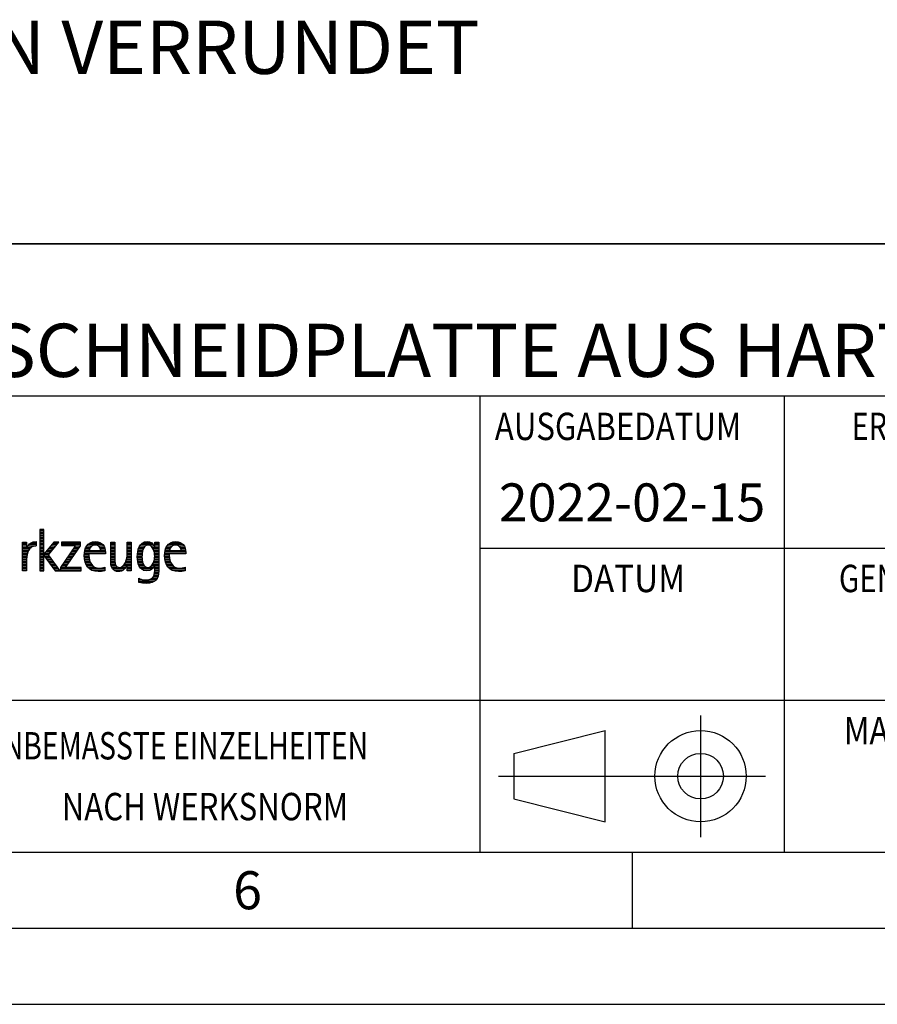
# Model space of a CAD drawing. Units: millimetres. Extents: x 0 to 420, y 0 to 297.
# Drawn here: x 270 to 326, y 0 to 65 of the extents above; entities that cross this region are included whole.
import ezdxf

# ---------------------------------------------------------------- set-up
doc = ezdxf.new("R2010")
doc.units = ezdxf.units.MM
doc.header["$LTSCALE"] = 23.1
for name, color, linetype in [('607678084-000-00-ED1_CL', 7, 'CONTINUOUS'), ('607678084-000-00-ED1_FORMAT', 7, 'CONTINUOUS'), ('607678084-000-00-ED1_TEXT', 7, 'CONTINUOUS')]:
    doc.layers.add(name, color=color, linetype=linetype)
doc.styles.get("Standard").update_dxf_attribs({"font": 'TXT.SHX', "width": 0.7})

# ---------------------------------------------------------------- blocks, each defined once
blk = doc.blocks.new('TITLEBLOCK_BL1', base_point=(315, 30))
at = {"layer": '607678084-000-00-ED1_FORMAT', "color": 7, "linetype": 'CONTINUOUS'}
for p, q in [((410, 50), (220, 50)), ((220, 40), (410, 40)), ((300, 40), (300, 10)), ((220, 20), (410, 20))]:
    blk.add_line(p, q, dxfattribs=at)
at = {"layer": '607678084-000-00-ED1_FORMAT', "color": 3, "linetype": 'CONTINUOUS'}
for p, q in [((320, 40), (320, 10)), ((300, 30), (340, 30))]:
    blk.add_line(p, q, dxfattribs=at)
at = {"layer": '607678084-000-00-ED1_FORMAT', "color": 2, "linetype": 'CONTINUOUS'}
for s, width, p in [('AUSGABEDATUM', 0.835317, (300.979, 37.1)), ('ERSTELLT', 0.77381, (324.429, 37.1)), ('DATUM', 0.890476, (305.993, 27.1)), ('GENEHMIGT', 0.791005, (323.593, 27.1)), ('MASSSTAB', 0.845238, (323.914, 17.1)), ('UNBEMASSTE EINZELHEITEN', 0.76087, (267.286, 16.1)), ('NACH WERKSNORM', 0.835034, (272.514, 12.1))]:
    blk.add_text(s, height=1.8, dxfattribs=dict(at, width=width)).set_placement(p)
blk = doc.blocks.new('FIRMENLOGO_BL3', base_point=(251.34, 30.061))
at = {"layer": '607678084-000-00-ED1_FORMAT', "color": 9, "linetype": 'CONTINUOUS'}
for p, q in [((271.335, 31.227), (271.066, 31.227)), ((271.066, 31.227), (271.066, 28.499)), ((271.066, 31.145), (271.335, 31.145)), ((271.335, 29.586), (271.335, 31.227)), ((271.066, 31.045), (271.335, 31.045)), ((271.066, 30.945), (271.335, 30.945)), ((271.066, 30.845), (271.335, 30.845)), ((271.066, 30.745), (271.335, 30.745)), ((271.066, 30.645), (271.335, 30.645)), ((271.066, 30.545), (271.335, 30.545)), ((271.066, 30.445), (271.335, 30.445)), ((269.939, 30.345), (270.207, 30.345)), ((269.939, 30.245), (270.207, 30.245)), ((269.939, 30.145), (270.207, 30.145)), ((269.939, 30.045), (270.207, 30.045)), ((269.939, 29.945), (270.404, 29.945)), ((269.939, 29.845), (270.336, 29.845)), ((270.229, 30.045), (270.52, 30.045)), ((270.286, 30.145), (270.844, 30.145)), ((270.368, 30.245), (270.844, 30.245)), ((270.5, 30.345), (270.844, 30.345)), ((271.066, 30.345), (271.335, 30.345)), ((271.066, 30.245), (271.335, 30.245)), ((271.066, 30.145), (271.335, 30.145)), ((271.066, 30.045), (271.335, 30.045)), ((271.066, 29.945), (271.335, 29.945)), ((271.066, 29.845), (271.335, 29.845)), ((271.995, 30.381), (271.342, 29.586)), ((271.554, 29.845), (271.889, 29.845)), ((271.637, 29.945), (271.97, 29.945)), ((271.647, 29.546), (272.323, 30.381)), ((271.719, 30.045), (272.051, 30.045)), ((271.801, 30.145), (272.132, 30.145)), ((271.883, 30.245), (272.213, 30.245)), ((271.965, 30.345), (272.294, 30.345)), ((272.323, 30.381), (271.995, 30.381)), ((273.422, 30.156), (272.438, 28.72)), ((273.75, 30.381), (272.509, 30.381)), ((272.509, 30.381), (272.509, 30.156)), ((272.509, 30.345), (273.75, 30.345)), ((272.509, 30.245), (273.75, 30.245)), ((272.509, 30.156), (273.422, 30.156)), ((272.77, 28.724), (273.75, 30.152)), ((273.209, 29.845), (273.54, 29.845)), ((273.278, 29.945), (273.608, 29.945)), ((273.346, 30.045), (273.677, 30.045)), ((273.415, 30.145), (273.746, 30.145)), ((273.75, 30.152), (273.75, 30.381)), ((274.033, 29.845), (274.324, 29.845)), ((274.06, 29.945), (274.354, 29.945)), ((274.099, 30.045), (274.407, 30.045)), ((274.156, 30.145), (274.512, 30.145)), ((274.24, 30.245), (275.2, 30.245)), ((274.375, 30.345), (275.072, 30.345)), ((274.918, 30.145), (275.279, 30.145)), ((275.021, 30.045), (275.329, 30.045)), ((275.066, 29.945), (275.359, 29.945)), ((275.079, 29.845), (275.377, 29.845)), ((275.744, 30.345), (276.012, 30.345)), ((275.744, 30.245), (276.012, 30.245)), ((275.744, 30.145), (276.012, 30.145)), ((275.744, 30.045), (276.012, 30.045)), ((275.744, 29.945), (276.012, 29.945)), ((275.744, 29.845), (276.012, 29.845)), ((276.82, 30.345), (277.088, 30.345)), ((276.82, 30.245), (277.088, 30.245)), ((276.82, 30.145), (277.088, 30.145)), ((276.82, 30.045), (277.088, 30.045)), ((276.82, 29.945), (277.088, 29.945)), ((276.82, 29.845), (277.088, 29.845)), ((277.528, 29.845), (277.837, 29.845)), ((277.557, 29.945), (277.869, 29.945)), ((277.594, 30.045), (277.918, 30.045)), ((277.644, 30.145), (278.009, 30.145)), ((277.717, 30.245), (278.522, 30.245)), ((277.838, 30.345), (278.405, 30.345)), ((278.361, 30.145), (278.585, 30.145)), ((278.463, 30.045), (278.891, 30.045)), ((278.522, 29.945), (278.891, 29.945)), ((278.562, 29.845), (278.891, 29.845)), ((278.623, 30.345), (278.891, 30.345)), ((278.623, 30.245), (278.891, 30.245)), ((278.623, 30.145), (278.891, 30.145)), ((279.313, 29.845), (279.603, 29.845)), ((279.34, 29.945), (279.633, 29.945)), ((279.379, 30.045), (279.686, 30.045)), ((279.435, 30.145), (279.791, 30.145)), ((279.519, 30.245), (280.479, 30.245)), ((279.654, 30.345), (280.351, 30.345)), ((280.197, 30.145), (280.558, 30.145)), ((280.3, 30.045), (280.607, 30.045)), ((280.345, 29.945), (280.638, 29.945)), ((280.358, 29.845), (280.656, 29.845)), ((269.939, 29.745), (270.288, 29.745)), ((269.939, 29.645), (270.253, 29.645)), ((269.939, 29.545), (270.232, 29.545)), ((269.939, 29.445), (270.218, 29.445)), ((269.939, 29.345), (270.209, 29.345)), ((269.939, 29.245), (270.207, 29.245)), ((269.939, 29.145), (270.207, 29.145)), ((271.066, 29.745), (271.335, 29.745)), ((271.066, 29.645), (271.335, 29.645)), ((271.066, 29.545), (271.648, 29.545)), ((271.066, 29.445), (271.335, 29.445)), ((271.066, 29.345), (271.335, 29.345)), ((271.066, 29.245), (271.335, 29.245)), ((271.066, 29.145), (271.335, 29.145)), ((271.342, 29.586), (271.335, 29.586)), ((271.335, 28.499), (271.335, 29.503)), ((271.335, 29.503), (271.342, 29.503)), ((271.342, 29.503), (272.073, 28.499)), ((271.385, 29.445), (271.72, 29.445)), ((271.39, 29.645), (271.727, 29.645)), ((271.457, 29.345), (271.793, 29.345)), ((271.472, 29.745), (271.808, 29.745)), ((271.53, 29.245), (271.865, 29.245)), ((271.603, 29.145), (271.938, 29.145)), ((272.406, 28.499), (271.647, 29.546)), ((272.729, 29.145), (273.059, 29.145)), ((272.798, 29.245), (273.128, 29.245)), ((272.866, 29.345), (273.196, 29.345)), ((272.935, 29.445), (273.265, 29.445)), ((273.003, 29.545), (273.334, 29.545)), ((273.072, 29.645), (273.402, 29.645)), ((273.14, 29.745), (273.471, 29.745)), ((273.996, 29.545), (274.304, 29.545)), ((273.997, 29.445), (274.308, 29.445)), ((274.003, 29.645), (275.388, 29.645)), ((274.004, 29.345), (274.316, 29.345)), ((274.013, 29.745), (275.387, 29.745)), ((274.013, 29.245), (274.334, 29.245)), ((274.033, 29.145), (274.364, 29.145)), ((275.744, 29.745), (276.012, 29.745)), ((275.744, 29.645), (276.012, 29.645)), ((275.744, 29.545), (276.012, 29.545)), ((275.744, 29.445), (276.012, 29.445)), ((275.744, 29.345), (276.012, 29.345)), ((275.744, 29.245), (276.012, 29.245)), ((275.744, 29.145), (276.013, 29.145)), ((276.731, 29.145), (277.088, 29.145)), ((276.764, 29.245), (277.088, 29.245)), ((276.79, 29.345), (277.088, 29.345)), ((276.807, 29.445), (277.088, 29.445)), ((276.816, 29.545), (277.088, 29.545)), ((276.82, 29.745), (277.088, 29.745)), ((276.82, 29.645), (277.088, 29.645)), ((277.48, 29.445), (277.788, 29.445)), ((277.484, 29.345), (277.791, 29.345)), ((277.485, 29.545), (277.793, 29.545)), ((277.49, 29.245), (277.798, 29.245)), ((277.494, 29.645), (277.8, 29.645)), ((277.502, 29.145), (277.811, 29.145)), ((277.508, 29.745), (277.815, 29.745)), ((278.578, 29.145), (278.891, 29.145)), ((278.59, 29.745), (278.891, 29.745)), ((278.6, 29.245), (278.891, 29.245)), ((278.61, 29.645), (278.891, 29.645)), ((278.614, 29.345), (278.891, 29.345)), ((278.62, 29.545), (278.891, 29.545)), ((278.622, 29.445), (278.891, 29.445)), ((279.276, 29.545), (279.583, 29.545)), ((279.277, 29.445), (279.586, 29.445)), ((279.283, 29.645), (280.667, 29.645)), ((279.284, 29.345), (279.595, 29.345)), ((279.293, 29.745), (280.665, 29.745)), ((279.293, 29.245), (279.613, 29.245)), ((279.313, 29.145), (279.643, 29.145)), ((269.939, 29.045), (270.207, 29.045)), ((269.939, 28.945), (270.207, 28.945)), ((269.939, 28.845), (270.207, 28.845)), ((269.939, 28.745), (270.207, 28.745)), ((269.939, 28.645), (270.207, 28.645)), ((269.939, 28.545), (270.207, 28.545)), ((271.066, 29.045), (271.335, 29.045)), ((271.066, 28.945), (271.335, 28.945)), ((271.066, 28.845), (271.335, 28.845)), ((271.066, 28.745), (271.335, 28.745)), ((271.066, 28.645), (271.335, 28.645)), ((271.066, 28.545), (271.335, 28.545)), ((271.066, 28.499), (271.335, 28.499)), ((271.676, 29.045), (272.01, 29.045)), ((271.749, 28.945), (272.082, 28.945)), ((271.822, 28.845), (272.155, 28.845)), ((271.894, 28.745), (272.227, 28.745)), ((271.967, 28.645), (272.3, 28.645)), ((272.04, 28.545), (272.372, 28.545)), ((272.073, 28.499), (272.406, 28.499)), ((272.438, 28.72), (272.438, 28.499)), ((272.438, 28.645), (273.786, 28.645)), ((272.438, 28.545), (273.786, 28.545)), ((272.438, 28.499), (273.786, 28.499)), ((272.455, 28.745), (272.784, 28.745)), ((272.523, 28.845), (272.853, 28.845)), ((272.592, 28.945), (272.922, 28.945)), ((272.661, 29.045), (272.99, 29.045)), ((273.786, 28.724), (272.77, 28.724)), ((273.786, 28.499), (273.786, 28.724)), ((274.06, 29.045), (274.406, 29.045)), ((274.095, 28.945), (274.464, 28.945)), ((274.144, 28.845), (274.548, 28.845)), ((274.213, 28.745), (274.691, 28.745)), ((274.314, 28.645), (275.344, 28.645)), ((274.469, 28.545), (275.344, 28.545)), ((275.744, 29.045), (276.02, 29.045)), ((275.75, 28.945), (276.038, 28.945)), ((275.766, 28.845), (276.076, 28.845)), ((275.799, 28.745), (276.187, 28.745)), ((275.854, 28.645), (276.662, 28.645)), ((275.949, 28.545), (276.549, 28.545)), ((276.401, 28.745), (276.732, 28.745)), ((276.554, 28.845), (276.779, 28.845)), ((276.635, 28.945), (277.088, 28.945)), ((276.69, 29.045), (277.088, 29.045)), ((276.82, 28.845), (277.088, 28.845)), ((276.82, 28.745), (277.088, 28.745)), ((276.82, 28.645), (277.088, 28.645)), ((276.82, 28.545), (277.088, 28.545)), ((277.519, 29.045), (277.834, 29.045)), ((277.548, 28.945), (277.869, 28.945)), ((277.587, 28.845), (277.929, 28.845)), ((277.641, 28.745), (278.059, 28.745)), ((277.726, 28.645), (278.482, 28.645)), ((277.873, 28.545), (278.335, 28.545)), ((278.286, 28.745), (278.563, 28.745)), ((278.428, 28.845), (278.609, 28.845)), ((278.498, 28.945), (278.891, 28.945)), ((278.545, 29.045), (278.891, 29.045)), ((278.623, 28.845), (278.891, 28.845)), ((278.623, 28.745), (278.891, 28.745)), ((278.623, 28.645), (278.891, 28.645)), ((278.623, 28.545), (278.891, 28.545)), ((279.34, 29.045), (279.684, 29.045)), ((279.375, 28.945), (279.743, 28.945)), ((279.424, 28.845), (279.828, 28.845)), ((279.493, 28.745), (279.97, 28.745)), ((279.593, 28.645), (280.623, 28.645)), ((279.749, 28.545), (280.623, 28.545)), ((277.583, 27.945), (277.752, 27.945)), ((277.583, 27.845), (278.653, 27.845)), ((278.329, 27.945), (278.743, 27.945)), ((278.484, 28.045), (278.803, 28.045)), ((278.552, 28.145), (278.844, 28.145)), ((278.59, 28.245), (278.867, 28.245)), ((278.61, 28.345), (278.881, 28.345)), ((278.618, 28.445), (278.89, 28.445)), ((277.583, 27.745), (278.481, 27.745))]:
    blk.add_line(p, q, dxfattribs=at)
for points, knots in [([(270.207, 28.499), (270.207, 28.499), (270.207, 29.278), (270.207, 29.278), (270.207, 29.685), (270.357, 30.136), (270.844, 30.136), (270.844, 30.136), (270.844, 30.424), (270.844, 30.424), (270.543, 30.424), (270.333, 30.29), (270.215, 30.017), (270.215, 30.017), (270.207, 30.017), (270.207, 30.017), (270.207, 30.017), (270.207, 30.381), (270.207, 30.381), (270.207, 30.381), (269.939, 30.381), (269.939, 30.381), (269.939, 30.381), (269.939, 28.499), (269.939, 28.499), (269.939, 28.499), (270.207, 28.499), (270.207, 28.499)], [0, 0, 0, 0, 1, 1, 1, 2, 2, 2, 3, 3, 3, 4, 4, 4, 5, 5, 5, 6, 6, 6, 7, 7, 7, 8, 8, 8, 9, 9, 9, 9]), ([(275.344, 28.732), (275.218, 28.7), (275.103, 28.68), (274.973, 28.68), (274.51, 28.68), (274.304, 29.096), (274.304, 29.507), (274.304, 29.507), (274.304, 29.618), (274.304, 29.618), (274.304, 29.618), (275.388, 29.618), (275.388, 29.618), (275.388, 29.618), (275.388, 29.708), (275.388, 29.708), (275.388, 30.128), (275.166, 30.424), (274.731, 30.424), (274.178, 30.424), (273.995, 29.993), (273.995, 29.503), (273.995, 28.89), (274.26, 28.455), (274.913, 28.455), (275.06, 28.455), (275.206, 28.467), (275.344, 28.51), (275.344, 28.51), (275.344, 28.732), (275.344, 28.732)], [0, 0, 0, 0, 1, 1, 1, 2, 2, 2, 3, 3, 3, 4, 4, 4, 5, 5, 5, 6, 6, 6, 7, 7, 7, 8, 8, 8, 9, 9, 9, 10, 10, 10, 10]), ([(274.323, 29.843), (274.368, 30.053), (274.494, 30.199), (274.72, 30.199), (274.925, 30.199), (275.079, 30.053), (275.079, 29.843), (275.079, 29.843), (274.323, 29.843), (274.323, 29.843)], [0, 0, 0, 0, 1, 1, 1, 2, 2, 2, 3, 3, 3, 3]), ([(277.088, 28.499), (277.088, 28.499), (277.088, 30.381), (277.088, 30.381), (277.088, 30.381), (276.82, 30.381), (276.82, 30.381), (276.82, 30.381), (276.82, 29.606), (276.82, 29.606), (276.82, 29.309), (276.665, 28.724), (276.289, 28.724), (275.981, 28.724), (276.012, 29.127), (276.012, 29.337), (276.012, 29.337), (276.012, 30.381), (276.012, 30.381), (276.012, 30.381), (275.744, 30.381), (275.744, 30.381), (275.744, 30.381), (275.744, 29.036), (275.744, 29.036), (275.744, 28.732), (275.898, 28.455), (276.226, 28.455), (276.547, 28.455), (276.724, 28.645), (276.812, 28.933), (276.812, 28.933), (276.82, 28.933), (276.82, 28.933), (276.82, 28.933), (276.82, 28.499), (276.82, 28.499), (276.82, 28.499), (277.088, 28.499), (277.088, 28.499)], [0, 0, 0, 0, 1, 1, 1, 2, 2, 2, 3, 3, 3, 4, 4, 4, 5, 5, 5, 6, 6, 6, 7, 7, 7, 8, 8, 8, 9, 9, 9, 10, 10, 10, 11, 11, 11, 12, 12, 12, 13, 13, 13, 13]), ([(278.623, 28.526), (278.623, 28.127), (278.489, 27.901), (278.052, 27.901), (277.883, 27.901), (277.737, 27.936), (277.583, 28.012), (277.583, 28.012), (277.583, 27.735), (277.583, 27.735), (277.756, 27.704), (277.907, 27.676), (278.092, 27.676), (278.635, 27.676), (278.891, 27.956), (278.891, 28.495), (278.891, 28.495), (278.891, 30.381), (278.891, 30.381), (278.891, 30.381), (278.623, 30.381), (278.623, 30.381), (278.623, 30.381), (278.623, 30.072), (278.623, 30.072), (278.623, 30.072), (278.615, 30.072), (278.615, 30.072), (278.552, 30.294), (278.35, 30.424), (278.124, 30.424), (277.606, 30.424), (277.48, 29.835), (277.48, 29.428), (277.48, 29.004), (277.598, 28.499), (278.116, 28.499), (278.35, 28.499), (278.54, 28.633), (278.615, 28.858), (278.615, 28.858), (278.623, 28.858), (278.623, 28.858), (278.623, 28.858), (278.623, 28.526), (278.623, 28.526)], [0, 0, 0, 0, 1, 1, 1, 2, 2, 2, 3, 3, 3, 4, 4, 4, 5, 5, 5, 6, 6, 6, 7, 7, 7, 8, 8, 8, 9, 9, 9, 10, 10, 10, 11, 11, 11, 12, 12, 12, 13, 13, 13, 14, 14, 14, 15, 15, 15, 15]), ([(278.172, 28.724), (277.835, 28.724), (277.788, 29.179), (277.788, 29.424), (277.788, 29.669), (277.831, 30.199), (278.18, 30.199), (278.516, 30.199), (278.623, 29.736), (278.623, 29.475), (278.623, 29.206), (278.516, 28.724), (278.172, 28.724)], [0, 0, 0, 0, 1, 1, 1, 2, 2, 2, 3, 3, 3, 4, 4, 4, 4]), ([(280.623, 28.732), (280.496, 28.7), (280.382, 28.68), (280.252, 28.68), (279.789, 28.68), (279.583, 29.096), (279.583, 29.507), (279.583, 29.507), (279.583, 29.618), (279.583, 29.618), (279.583, 29.618), (280.667, 29.618), (280.667, 29.618), (280.667, 29.618), (280.667, 29.708), (280.667, 29.708), (280.667, 30.128), (280.445, 30.424), (280.011, 30.424), (279.457, 30.424), (279.275, 29.993), (279.275, 29.503), (279.275, 28.89), (279.54, 28.455), (280.193, 28.455), (280.339, 28.455), (280.485, 28.467), (280.623, 28.51), (280.623, 28.51), (280.623, 28.732), (280.623, 28.732)], [0, 0, 0, 0, 1, 1, 1, 2, 2, 2, 3, 3, 3, 4, 4, 4, 5, 5, 5, 6, 6, 6, 7, 7, 7, 8, 8, 8, 9, 9, 9, 10, 10, 10, 10]), ([(279.603, 29.843), (279.646, 30.053), (279.773, 30.199), (279.999, 30.199), (280.204, 30.199), (280.359, 30.053), (280.359, 29.843), (280.359, 29.843), (279.603, 29.843), (279.603, 29.843)], [0, 0, 0, 0, 1, 1, 1, 2, 2, 2, 3, 3, 3, 3])]:
    blk.add_open_spline(points, degree=3, knots=knots, dxfattribs=at)
blk = doc.blocks.new('TITLEBLOCK_ELEMENTS_BL6', base_point=(310, 15))
at = {"layer": '607678084-000-00-ED1_CL', "color": 3, "linetype": 'CONTINUOUS'}
for p, q in [((314.5, 19), (314.5, 11)), ((302.225, 16.5), (308.225, 18)), ((308.225, 12), (308.225, 18)), ((302.225, 16.5), (302.225, 13.5)), ((301.225, 15), (318.775, 15)), ((302.225, 13.5), (308.225, 12))]:
    blk.add_line(p, q, dxfattribs=at)
for radius in [3, 1.5]:
    blk.add_circle((314.5, 15), radius, dxfattribs=at)

msp = doc.modelspace()

# ---------------------------------------------------------------- linework, layer by layer
at = {"layer": '607678084-000-00-ED1_FORMAT', "color": 3, "linetype": 'CONTINUOUS'}
for p, q in [((220, 50), (410, 50)), ((220, 10), (410, 10)), ((310, 10), (310, 5)), ((15, 5), (415, 5)), ((0, 0), (420, 0))]:
    msp.add_line(p, q, dxfattribs=at)
at = {"layer": '607678084-000-00-ED1_FORMAT', "color": 7, "linetype": 'CONTINUOUS'}
msp.add_line((20, 10), (410, 10), dxfattribs=at)

# ---------------------------------------------------------------- block references
at = {"layer": '607678084-000-00-ED1_CL', "color": 3, "linetype": 'CONTINUOUS'}
msp.add_blockref('TITLEBLOCK_ELEMENTS_BL6', (310, 15), dxfattribs=at)
at = {"layer": '607678084-000-00-ED1_FORMAT', "color": 3, "linetype": 'CONTINUOUS'}
for name, p in [('TITLEBLOCK_BL1', (315, 30)), ('FIRMENLOGO_BL3', (251.3398, 30.0614))]:
    msp.add_blockref(name, p, dxfattribs=at)

# ---------------------------------------------------------------- texts
at = {"layer": '607678084-000-00-ED1_FORMAT', "color": 7, "linetype": 'CONTINUOUS', "insert": (221.225, 44.75), "char_height": 3.5, "width": 236, "attachment_point": 1, "line_spacing_factor": 0.9}
msp.add_mtext('TANGENTIAL-WENDESCHNEIDPLATTE AUS HARTMETALL, BESCHICHTET', dxfattribs=at)
at = {"layer": '607678084-000-00-ED1_FORMAT', "color": 2, "linetype": 'CONTINUOUS', "char_height": 2.5, "line_spacing_factor": 0.9}
for s, insert, width, attachment_point in [('2022-02-15', (310, 34.25), 27.857143, 2), ('6', (283.7798, 8.75), 3.660714, 1)]:
    msp.add_mtext(s, dxfattribs=dict(at, insert=insert, width=width, attachment_point=attachment_point))
at = {"layer": '607678084-000-00-ED1_TEXT', "color": 2, "linetype": 'CONTINUOUS', "insert": (232.5398, 64.6771), "char_height": 3.5, "width": 96.5, "attachment_point": 1, "line_spacing_factor": 0.9}
msp.add_mtext('SCHNEIDKANTEN VERRUNDET', dxfattribs=at)

doc.saveas('drawing.dxf')
